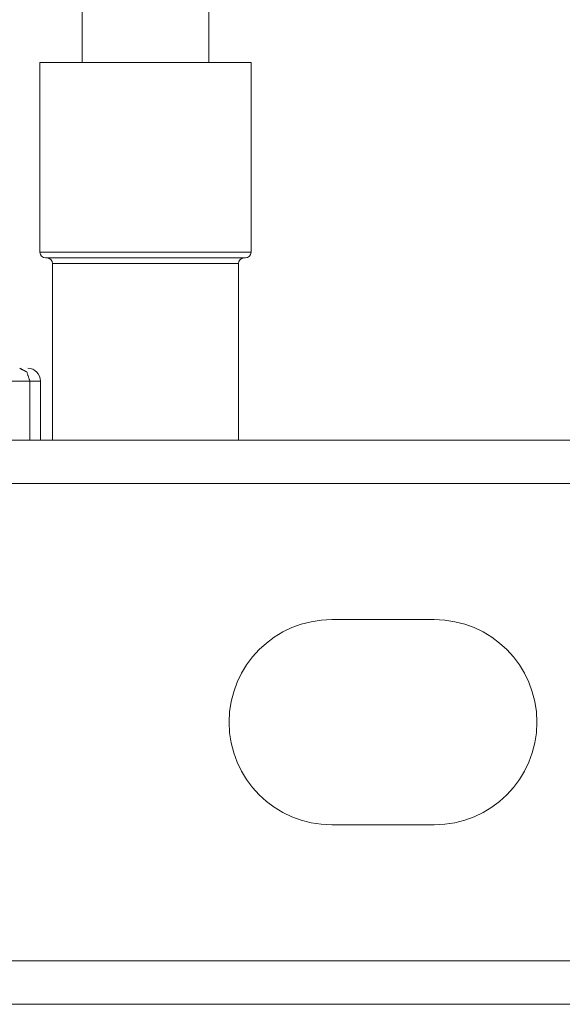
# Model space of a CAD drawing. Units: millimetres. Extents: x 652 to 5099, y 109 to 3322.
# Drawn here: x 1713 to 1734, y 3137 to 3176 of the extents above; entities that cross this region are included whole.
import ezdxf

# ---------------------------------------------------------------- set-up
doc = ezdxf.new("R2010")
doc.units = ezdxf.units.MM
doc.layers.add('Trimetric', color=7, linetype='Continuous')

msp = doc.modelspace()

# ---------------------------------------------------------------- linework, layer by layer
at = {"layer": 'Trimetric', "color": 252, "linetype": 'Continuous', "lineweight": 18}
for p, q in [((1715.454, 3297.274), (1715.454, 3173.928)), ((1720.382, 3173.928), (1720.382, 3297.274))]:
    msp.add_line(p, q, dxfattribs=at)
at = {"layer": 'Trimetric', "color": 30, "linetype": 'Continuous', "lineweight": 18}
for p, q in [((1713.803, 3173.927), (1713.803, 3166.529)), ((1722.033, 3166.529), (1722.033, 3173.927)), ((1714.299, 3166.085), (1714.299, 3159.205)), ((1721.538, 3159.205), (1721.538, 3166.085))]:
    msp.add_line(p, q, dxfattribs=at)
at = {"layer": 'Trimetric', "color": 3, "linetype": 'Continuous', "lineweight": 18}
for p, q in [((1713.41, 3161.505), (1706.817, 3161.505)), ((1713.41, 3159.205), (1713.41, 3161.505)), ((1713.825, 3161.505), (1713.825, 3159.205))]:
    msp.add_line(p, q, dxfattribs=at)
at = {"layer": 'Trimetric', "color": 151, "linetype": 'Continuous', "lineweight": 18}
for p, q in [((2072.775, 3159.205), (1689.275, 3159.205)), ((2072.775, 3157.505), (1687.875, 3157.505)), ((1729.175, 3152.205), (1725.175, 3152.205)), ((1725.175, 3144.205), (1729.175, 3144.205)), ((2070.798, 3138.905), (1688.845, 3138.905)), ((2071.721, 3137.205), (1689.152, 3137.205))]:
    msp.add_line(p, q, dxfattribs=at)
at = {"layer": 'Trimetric', "color": 30, "linetype": 'Continuous', "lineweight": 18}
for centre, start, end in [((1714.026, 3166.529), 180, 270), ((1721.811, 3166.529), 270, 0), ((1714.076, 3166.085), 0, 90), ((1721.76, 3166.085), 90, 180)]:
    msp.add_arc(centre, 0.222, start, end, dxfattribs=at)
at = {"layer": 'Trimetric', "color": 3, "linetype": 'Continuous', "lineweight": 18}
msp.add_arc((1713.325, 3161.505), 0.5, 0, 90, dxfattribs=at)
at = {"layer": 'Trimetric', "color": 151, "linetype": 'Continuous', "lineweight": 18}
for centre, start, end in [((1725.175, 3148.205), 90, 270), ((1729.175, 3148.205), 270, 90)]:
    msp.add_arc(centre, 4, start, end, dxfattribs=at)
at = {"layer": 'Trimetric', "color": 30, "linetype": 'Continuous', "lineweight": 18}
for points, knots in [([(1713.803, 3173.927), (1714.355, 3173.927), (1717.918, 3173.927)], [0, 0, 0.133947, 1, 1]), ([(1717.918, 3173.927), (1719.975, 3173.927), (1722.033, 3173.927)], [0, 0, 0.49998, 1, 1]), ([(1713.803, 3166.529), (1714.211, 3166.529), (1717.003, 3166.529), (1720.484, 3166.529), (1722.033, 3166.529)], [0, 0, 0.049512, 0.388739, 0.811739, 1, 1]), ([(1721.811, 3166.307), (1721.289, 3166.307), (1717.917, 3166.307), (1715.971, 3166.307), (1714.026, 3166.307)], [0, 0, 0.067059, 0.500106, 0.750053, 1, 1]), ([(1721.538, 3166.085), (1721.053, 3166.085), (1717.918, 3166.085), (1714.783, 3166.085), (1714.299, 3166.085)], [0, 0, 0.067, 0.5, 0.933023, 1, 1])]:
    msp.add_open_spline(points, degree=1, knots=knots, dxfattribs=at)
at = {"layer": 'Trimetric', "color": 3, "linetype": 'Continuous', "lineweight": 18}
msp.add_open_spline([(1713.014, 3162.005), (1713.294, 3161.859), (1713.41, 3161.505)], degree=1, knots=[0, 0, 0.459324, 1, 1], dxfattribs=at)
msp.add_open_spline([(1713.41, 3161.505), (1713.825, 3161.505)], degree=1, dxfattribs=at)

doc.saveas('drawing.dxf')
